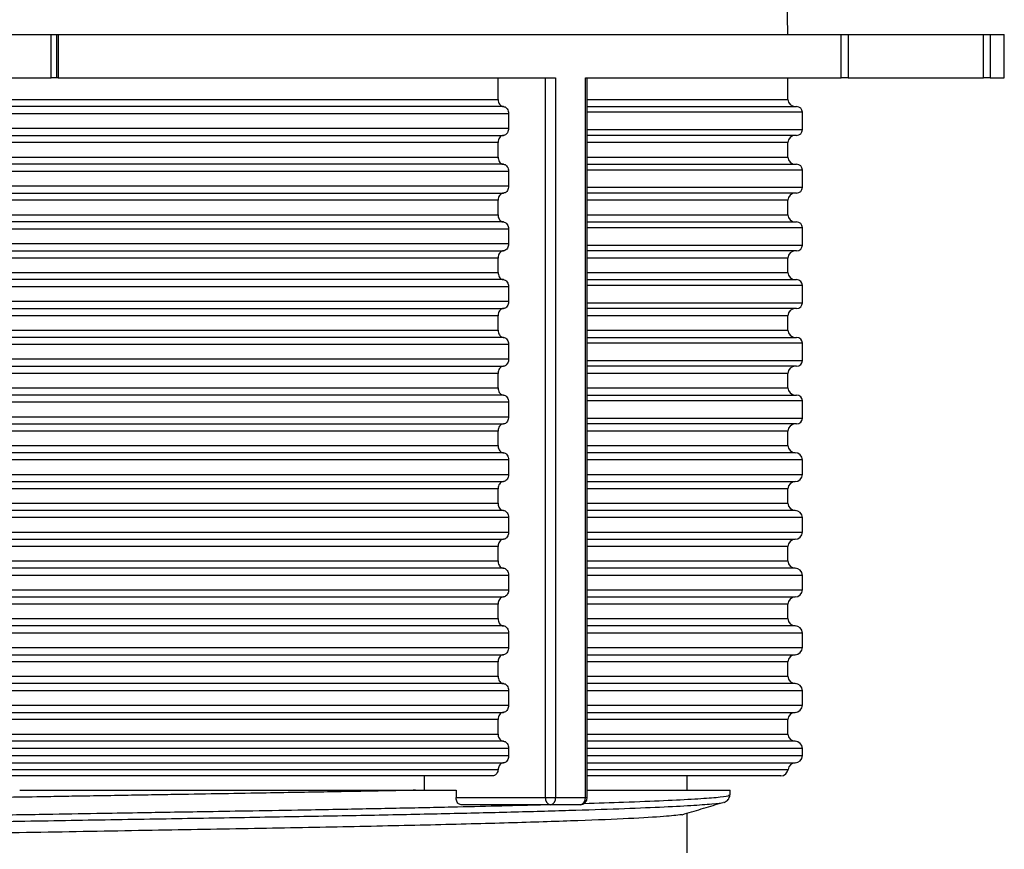
# Model space of a CAD drawing. Units: millimetres. Extents: x 5 to 292, y 5 to 415.
# Drawn here: x 85 to 99, y 268 to 280 of the extents above; entities that cross this region are included whole.
import ezdxf

# ---------------------------------------------------------------- set-up
doc = ezdxf.new("R2010")
doc.units = ezdxf.units.MM

msp = doc.modelspace()

# ---------------------------------------------------------------- linework, layer by layer
at = {"color": 7, "linetype": 'Continuous', "lineweight": 25}
for p, q in [((95.6269, 279.7716), (95.5169, 286.0733)), ((79.276, 279.7716), (85.4095, 279.7716)), ((85.4095, 279.1716), (85.4095, 279.7716)), ((85.4095, 279.7716), (85.4882, 279.7716)), ((85.4882, 279.1716), (85.4882, 279.7716)), ((85.4882, 279.7716), (85.5046, 279.7716)), ((85.5046, 279.7716), (85.5046, 279.1716)), ((85.5046, 279.7716), (96.3643, 279.7716)), ((96.3643, 279.1716), (96.3643, 279.7716)), ((96.3643, 279.7716), (96.4594, 279.7716)), ((96.4594, 279.7716), (96.4594, 279.1716)), ((96.4594, 279.7716), (98.3364, 279.7716)), ((98.3364, 279.1716), (98.3364, 279.7716)), ((98.3364, 279.7716), (98.4321, 279.7716)), ((98.4321, 279.7716), (98.4321, 279.1716)), ((98.4321, 279.7716), (98.6269, 279.7716)), ((98.6269, 279.1716), (98.6269, 279.7716)), ((79.276, 279.1716), (85.4095, 279.1716)), ((85.4882, 279.1716), (85.4095, 279.1716)), ((85.5046, 279.1716), (85.4882, 279.1716)), ((85.5046, 279.1716), (92.4048, 279.1716)), ((91.6069, 278.8716), (91.6069, 279.1716)), ((92.2649, 269.1916), (92.2649, 279.1716)), ((92.4048, 279.1716), (92.4048, 269.1916)), ((92.8184, 279.1716), (96.3643, 279.1716)), ((92.8184, 269.1916), (92.8184, 279.1716)), ((92.8441, 269.1916), (92.8441, 279.1716)), ((95.6269, 278.8716), (95.6269, 279.1716)), ((96.4594, 279.1716), (96.3643, 279.1716)), ((96.4594, 279.1716), (98.3364, 279.1716)), ((98.4321, 279.1716), (98.3364, 279.1716)), ((98.4321, 279.1716), (98.6269, 279.1716)), ((76.3884, 278.8716), (91.6069, 278.8716)), ((91.6798, 278.7716), (76.3137, 278.7716)), ((92.8441, 278.7716), (95.7468, 278.7716)), ((95.8268, 278.4516), (95.8268, 278.6916)), ((91.7527, 278.6716), (76.2392, 278.6716)), ((91.7527, 278.6716), (91.7527, 278.4716)), ((76.2392, 278.4716), (91.7527, 278.4716)), ((76.3137, 278.3716), (91.6798, 278.3716)), ((95.7468, 278.3716), (92.8441, 278.3716)), ((91.6069, 278.2716), (76.3884, 278.2716)), ((91.6069, 278.0716), (91.6069, 278.2716)), ((95.6269, 278.0716), (95.6269, 278.2716)), ((76.3884, 278.0716), (91.6069, 278.0716)), ((91.7527, 277.8716), (76.2392, 277.8716)), ((91.6798, 277.9716), (76.3137, 277.9716)), ((91.7527, 277.8716), (91.7527, 277.6716)), ((92.8441, 277.9716), (95.7468, 277.9716)), ((95.8268, 277.6516), (95.8268, 277.8916)), ((76.2392, 277.6716), (91.7527, 277.6716)), ((76.3137, 277.5716), (91.6798, 277.5716)), ((91.6069, 277.4716), (76.3884, 277.4716)), ((91.6069, 277.2716), (91.6069, 277.4716)), ((95.7468, 277.5716), (92.8337, 277.5716)), ((95.6269, 277.2716), (95.6269, 277.4716)), ((76.3884, 277.2716), (91.6069, 277.2716)), ((91.7527, 277.0716), (76.2392, 277.0716)), ((91.6798, 277.1716), (76.3137, 277.1716)), ((91.7527, 277.0716), (91.7527, 276.8716)), ((92.8419, 277.1716), (95.7468, 277.1716)), ((95.8268, 276.8516), (95.8268, 277.0916)), ((76.2392, 276.8716), (91.7527, 276.8716)), ((76.3137, 276.7716), (91.6798, 276.7716)), ((91.6069, 276.6716), (76.3884, 276.6716)), ((91.6069, 276.4716), (91.6069, 276.6716)), ((95.7468, 276.7716), (92.8441, 276.7716)), ((95.6269, 276.4716), (95.6269, 276.6716)), ((91.6798, 276.3716), (76.3137, 276.3716)), ((76.3884, 276.4716), (91.6069, 276.4716)), ((92.8441, 276.3716), (95.7468, 276.3716)), ((91.7527, 276.2716), (76.2392, 276.2716)), ((91.7527, 276.2716), (91.7527, 276.0716)), ((95.8268, 276.0516), (95.8268, 276.2916)), ((76.2392, 276.0716), (91.7527, 276.0716)), ((76.3137, 275.9716), (91.6798, 275.9716)), ((95.7468, 275.9716), (92.8441, 275.9716)), ((91.6069, 275.8716), (76.3884, 275.8716)), ((91.6069, 275.6716), (91.6069, 275.8716)), ((95.6269, 275.6716), (95.6269, 275.8716)), ((91.6798, 275.5716), (76.3137, 275.5716)), ((76.3884, 275.6716), (91.6069, 275.6716)), ((92.8441, 275.5716), (95.7468, 275.5716)), ((91.7527, 275.4716), (76.2392, 275.4716)), ((91.7527, 275.4716), (91.7527, 275.2716)), ((95.8268, 275.2516), (95.8268, 275.4916)), ((76.2392, 275.2716), (91.7527, 275.2716)), ((76.3137, 275.1716), (91.6798, 275.1716)), ((95.7468, 275.1716), (92.8441, 275.1716)), ((91.6069, 275.0716), (76.3884, 275.0716)), ((91.6069, 274.8716), (91.6069, 275.0716)), ((95.6269, 274.8716), (95.6269, 275.0716)), ((76.3884, 274.8716), (91.6069, 274.8716)), ((91.6798, 274.7716), (76.3137, 274.7716)), ((92.8441, 274.7716), (95.7468, 274.7716)), ((91.7527, 274.6716), (76.2392, 274.6716)), ((91.7527, 274.6716), (91.7527, 274.4716)), ((95.8268, 274.4516), (95.8268, 274.6916)), ((76.2392, 274.4716), (91.7527, 274.4716)), ((76.3137, 274.3716), (91.6798, 274.3716)), ((95.7468, 274.3716), (92.8441, 274.3716)), ((91.6069, 274.2716), (76.3884, 274.2716)), ((91.6069, 274.0716), (91.6069, 274.2716)), ((95.6269, 274.0716), (95.6269, 274.2716)), ((76.3884, 274.0716), (91.6069, 274.0716)), ((91.6798, 273.9716), (76.3137, 273.9716)), ((91.7527, 273.8716), (76.2392, 273.8716)), ((91.7527, 273.8716), (91.7527, 273.6716)), ((95.8268, 273.6716), (95.8268, 273.8716)), ((76.2392, 273.6716), (91.7527, 273.6716)), ((76.3137, 273.5716), (91.6798, 273.5716)), ((91.6069, 273.4716), (76.3884, 273.4716)), ((91.6069, 273.2716), (91.6069, 273.4716)), ((95.6269, 273.2716), (95.6269, 273.4716)), ((76.3884, 273.2716), (91.6069, 273.2716)), ((91.6798, 273.1716), (76.3137, 273.1716)), ((91.7527, 273.0716), (76.2392, 273.0716)), ((91.7527, 273.0716), (91.7527, 272.8716)), ((95.8268, 272.8716), (95.8268, 273.0716)), ((76.2392, 272.8716), (91.7527, 272.8716)), ((76.3137, 272.7716), (91.6798, 272.7716)), ((91.6069, 272.6716), (76.3884, 272.6716)), ((91.6069, 272.4716), (91.6069, 272.6716)), ((95.6269, 272.4716), (95.6269, 272.6716)), ((76.3884, 272.4716), (91.6069, 272.4716)), ((91.7527, 272.2716), (76.2392, 272.2716)), ((91.6798, 272.3716), (76.3137, 272.3716)), ((91.7527, 272.2716), (91.7527, 272.0716)), ((95.8268, 272.0716), (95.8268, 272.2716)), ((76.2392, 272.0716), (91.7527, 272.0716)), ((76.3137, 271.9716), (91.6798, 271.9716)), ((91.6069, 271.8716), (76.3884, 271.8716)), ((91.6069, 271.6716), (91.6069, 271.8716)), ((95.6269, 271.6716), (95.6269, 271.8716)), ((76.3884, 271.6716), (91.6069, 271.6716)), ((91.7527, 271.4716), (76.2392, 271.4716)), ((91.6798, 271.5716), (76.3137, 271.5716)), ((91.7527, 271.4716), (91.7527, 271.2716)), ((95.8268, 271.2716), (95.8268, 271.4716)), ((76.2392, 271.2716), (91.7527, 271.2716)), ((76.3137, 271.1716), (91.6798, 271.1716)), ((91.6069, 271.0716), (76.3884, 271.0716)), ((91.6069, 270.8716), (91.6069, 271.0716)), ((95.6269, 270.8716), (95.6269, 271.0716)), ((91.6798, 270.7716), (76.3137, 270.7716)), ((76.3884, 270.8716), (91.6069, 270.8716)), ((91.7527, 270.6716), (76.2392, 270.6716)), ((91.7527, 270.6716), (91.7527, 270.4716)), ((95.8268, 270.4716), (95.8268, 270.6716)), ((76.2392, 270.4716), (91.7527, 270.4716)), ((91.6069, 270.2716), (76.3884, 270.2716)), ((91.6069, 270.0716), (91.6069, 270.2716)), ((95.6269, 270.0716), (95.6269, 270.2716)), ((91.6798, 269.9716), (76.3137, 269.9716)), ((76.3884, 270.0716), (91.6069, 270.0716)), ((91.7527, 269.8716), (76.2392, 269.8716)), ((91.7527, 269.8716), (91.7527, 269.7716)), ((95.8268, 269.7716), (95.8268, 269.8716)), ((76.2392, 269.7716), (91.7527, 269.7716)), ((76.3137, 269.6716), (91.6798, 269.6716)), ((76.3875, 269.5816), (91.6073, 269.5816)), ((91.5347, 269.4916), (76.364, 269.4916)), ((90.586, 269.2916), (90.586, 269.4916)), ((95.5279, 269.4916), (92.8441, 269.4916)), ((94.2269, 269.2916), (94.2269, 269.4916)), ((90.4596, 269.2916), (91.0236, 269.2916)), ((91.0236, 269.2916), (91.0236, 269.1916)), ((92.8441, 269.2916), (94.8269, 269.2916)), ((94.8269, 269.2275), (94.8269, 269.2916)), ((91.0236, 269.1916), (92.2649, 269.1916)), ((92.2649, 269.1916), (92.4048, 269.1916)), ((92.4048, 269.1916), (92.8184, 269.1916)), ((92.3333, 269.0916), (91.094, 269.0916)), ((92.7441, 269.0916), (92.3333, 269.0916)), ((94.2269, 268.423), (94.2269, 268.973))]:
    msp.add_line(p, q, dxfattribs=at)
at = {"color": 8, "linetype": 'Continuous', "lineweight": 25}
for p, q in [((92.8441, 278.8716), (95.6269, 278.8716)), ((95.8268, 278.6916), (92.8441, 278.6916)), ((92.8441, 278.4516), (95.8268, 278.4516)), ((95.6269, 278.2716), (92.8441, 278.2716)), ((92.8441, 278.0716), (95.6269, 278.0716)), ((95.8268, 277.8916), (92.8441, 277.8916)), ((92.8441, 277.6516), (95.8268, 277.6516)), ((95.6269, 277.4716), (92.8441, 277.4716)), ((92.8441, 277.2716), (95.6269, 277.2716)), ((95.8268, 277.0916), (92.8441, 277.0916)), ((92.8441, 276.8516), (95.8268, 276.8516)), ((95.6269, 276.6716), (92.8441, 276.6716)), ((92.8441, 276.4716), (95.6269, 276.4716)), ((95.8268, 276.2916), (92.8441, 276.2916)), ((92.8441, 276.0516), (95.8268, 276.0516)), ((95.6269, 275.8716), (92.8441, 275.8716)), ((92.8441, 275.6716), (95.6269, 275.6716)), ((95.8268, 275.4916), (92.8441, 275.4916)), ((92.8441, 275.2516), (95.8268, 275.2516)), ((95.6269, 275.0716), (92.8441, 275.0716)), ((92.8441, 274.8716), (95.6269, 274.8716)), ((95.8268, 274.6916), (92.8441, 274.6916)), ((92.8441, 274.4516), (95.8268, 274.4516)), ((95.6269, 274.2716), (92.8441, 274.2716)), ((92.8441, 274.0716), (95.6269, 274.0716)), ((95.7269, 273.9716), (92.8441, 273.9716)), ((95.8268, 273.8716), (92.8441, 273.8716)), ((92.8441, 273.6716), (95.8268, 273.6716)), ((92.8441, 273.5716), (95.7269, 273.5716)), ((95.6269, 273.4716), (92.8441, 273.4716)), ((92.8441, 273.2716), (95.6269, 273.2716)), ((95.7269, 273.1716), (92.8441, 273.1716)), ((95.8268, 273.0716), (92.8441, 273.0716)), ((92.8441, 272.8716), (95.8268, 272.8716)), ((92.8441, 272.7716), (95.7269, 272.7716)), ((95.6269, 272.6716), (92.8441, 272.6716)), ((92.8441, 272.4716), (95.6269, 272.4716)), ((95.7269, 272.3716), (92.8441, 272.3716)), ((95.8268, 272.2716), (92.8441, 272.2716)), ((92.8441, 272.0716), (95.8268, 272.0716)), ((92.8441, 271.9716), (95.7269, 271.9716)), ((95.6269, 271.8716), (92.8441, 271.8716)), ((92.8441, 271.6716), (95.6269, 271.6716)), ((95.7269, 271.5716), (92.8441, 271.5716)), ((95.8268, 271.4716), (92.8441, 271.4716)), ((92.8441, 271.2716), (95.8268, 271.2716)), ((92.8441, 271.1716), (95.7269, 271.1716)), ((95.6269, 271.0716), (92.8441, 271.0716)), ((92.8441, 270.8716), (95.6269, 270.8716)), ((95.7269, 270.7716), (92.8441, 270.7716)), ((95.8268, 270.6716), (92.8441, 270.6716)), ((92.8441, 270.4716), (95.8268, 270.4716)), ((92.8441, 270.3716), (95.7269, 270.3716)), ((95.6269, 270.2716), (92.8441, 270.2716)), ((92.8441, 270.0716), (95.6269, 270.0716)), ((95.7269, 269.9716), (92.8441, 269.9716)), ((95.8268, 269.8716), (92.8441, 269.8716)), ((92.8441, 269.7716), (95.8268, 269.7716)), ((92.8441, 269.6716), (95.7269, 269.6716)), ((92.8441, 269.5816), (95.6274, 269.5816)), ((92.8184, 269.1916), (92.8441, 269.1916))]:
    msp.add_line(p, q, dxfattribs=at)
at = {"color": 7, "linetype": 'Continuous', "lineweight": 25, "flags": 128}
msp.add_lwpolyline([(76.3137, 270.3716), (77.2241, 270.3716), (78.1572, 270.3716), (79.1085, 270.3716), (80.0732, 270.3716), (81.0466, 270.3716), (82.0238, 270.3716), (83.0001, 270.3716), (83.9706, 270.3716), (84.9304, 270.3716), (85.8749, 270.3716), (86.7994, 270.3716), (87.6993, 270.3716), (88.5702, 270.3716), (89.4077, 270.3716), (90.2078, 270.3716), (90.9664, 270.3716), (91.6798, 270.3716)], dxfattribs=at)
at = {"color": 7, "linetype": 'Continuous', "lineweight": 25}
for centre, radius, start, end in [((95.7269, 278.8716), 0.1, 180, 270), ((95.7468, 278.6916), 0.08, 0, 90), ((95.7468, 278.4516), 0.08, 270, 0), ((95.7269, 278.2716), 0.1, 90, 180), ((95.7269, 278.0716), 0.1, 180, 270), ((95.7468, 277.8916), 0.08, 0, 90), ((95.7468, 277.6516), 0.08, 270, 0), ((95.7269, 277.4716), 0.1, 90, 180), ((95.7269, 277.2716), 0.1, 180, 270), ((95.7468, 277.0916), 0.08, 0, 90), ((95.7468, 276.8516), 0.08, 270, 0), ((95.7269, 276.6716), 0.1, 90, 180), ((95.7269, 276.4716), 0.1, 180, 270), ((95.7468, 276.2916), 0.08, 0, 90), ((95.7269, 275.8716), 0.1, 90, 180), ((95.7468, 276.0516), 0.08, 270, 0), ((95.7269, 275.6716), 0.1, 180, 270), ((95.7468, 275.4916), 0.08, 0, 90), ((95.7269, 275.0716), 0.1, 90, 180), ((95.7468, 275.2516), 0.08, 270, 0), ((95.7269, 274.8716), 0.1, 180, 270), ((95.7468, 274.6916), 0.08, 0, 90), ((95.7269, 274.2716), 0.1, 90, 180), ((95.7468, 274.4516), 0.08, 270, 0), ((95.7269, 274.0716), 0.1, 180, 269.97627), ((95.7268, 273.8716), 0.1, 0, 89.97627), ((95.7268, 273.6716), 0.1, 270.02373, 0), ((95.7269, 273.4716), 0.1, 90.02373, 180), ((95.7269, 273.2716), 0.1, 180, 269.97627), ((95.7268, 273.0716), 0.1, 0, 89.97627), ((95.7268, 272.8716), 0.1, 270.02373, 0), ((95.7269, 272.6716), 0.1, 90.02373, 180), ((95.7269, 272.4716), 0.1, 180, 269.97627), ((95.7268, 272.2716), 0.1, 0, 89.97627), ((95.7268, 272.0716), 0.1, 270.02373, 0), ((95.7269, 271.8716), 0.1, 90.02373, 180), ((95.7269, 271.6716), 0.1, 180, 269.97627), ((95.7268, 271.4716), 0.1, 0, 89.97627), ((95.7268, 271.2716), 0.1, 270.02373, 0), ((95.7269, 271.0716), 0.1, 90.02373, 180), ((95.7269, 270.8716), 0.1, 180, 269.97627), ((95.7268, 270.6716), 0.1, 0, 89.97627), ((95.7269, 270.2716), 0.1, 90.02373, 180), ((95.7268, 270.4716), 0.1, 270.02373, 0), ((95.7269, 270.0716), 0.1, 180, 269.97627), ((95.7268, 269.8716), 0.1, 0, 89.97627), ((95.7268, 269.7716), 0.1, 270.02373, 0), ((95.5279, 269.5916), 0.1, 270, 354.26083), ((95.7269, 269.5716), 0.1, 90.02373, 174.26083), ((92.3527, 269.1783), 0.0889, 171.40457, 257.39253), ((92.3162, 269.1793), 0.0894, 281.03082, 7.86105), ((92.7441, 269.1916), 0.1, 270, 0), ((92.729, 269.1803), 0.0901, 279.64826, 7.15179)]:
    msp.add_arc(centre, radius, start, end, dxfattribs=at)
for points, knots in [([(91.6069, 278.8716), (91.6069, 278.8701), (91.607, 278.8575), (91.6108, 278.8337), (91.6238, 278.8045), (91.6431, 278.783), (91.663, 278.7728), (91.6755, 278.7719), (91.6798, 278.7716)], [0, 0, 0, 0, 0.0275207, 0.2421198, 0.4567193, 0.6713802, 0.8861244, 1, 1, 1, 1]), ([(91.6798, 278.7716), (91.688, 278.7704), (91.7044, 278.7682), (91.7262, 278.751), (91.7427, 278.7256), (91.7514, 278.6975), (91.7523, 278.6789), (91.7527, 278.6716)], [0, 0, 0, 0, 0.2148607, 0.4297312, 0.6445435, 0.8592857, 1, 1, 1, 1]), ([(91.7527, 278.4716), (91.7519, 278.4605), (91.7503, 278.4382), (91.7379, 278.4082), (91.7195, 278.3855), (91.6989, 278.3733), (91.6853, 278.3721), (91.6798, 278.3716)], [0, 0, 0, 0, 0.2115652, 0.4263228, 0.6411571, 0.8560311, 1, 1, 1, 1]), ([(91.6798, 278.3716), (91.6716, 278.3704), (91.6552, 278.3682), (91.6333, 278.351), (91.6169, 278.3256), (91.6081, 278.2975), (91.6072, 278.2789), (91.6069, 278.2716)], [0, 0, 0, 0, 0.214862, 0.4297212, 0.6445478, 0.8592867, 1, 1, 1, 1]), ([(91.6069, 278.0716), (91.6071, 278.0665), (91.6076, 278.0503), (91.6142, 278.0238), (91.6294, 277.9967), (91.6503, 277.9781), (91.6682, 277.9719), (91.6781, 277.9716), (91.6798, 277.9716)], [0, 0, 0, 0, 0.096148, 0.31072748, 0.5253359, 0.74000723, 0.95476915, 1, 1, 1, 1]), ([(91.6798, 277.9716), (91.688, 277.9704), (91.7044, 277.9682), (91.7262, 277.951), (91.7427, 277.9256), (91.7514, 277.8975), (91.7523, 277.8789), (91.7527, 277.8716)], [0, 0, 0, 0, 0.2148621, 0.4297216, 0.6445464, 0.8592868, 1, 1, 1, 1]), ([(91.7527, 277.6716), (91.7527, 277.6707), (91.7526, 277.6588), (91.7492, 277.6355), (91.7367, 277.606), (91.7199, 277.5867), (91.7006, 277.5742), (91.6876, 277.5726), (91.6798, 277.5716)], [0, 0, 0, 0, 0.0154729, 0.2301161, 0.4448403, 0.6595539, 0.7941504, 1, 1, 1, 1]), ([(91.6798, 277.5716), (91.6716, 277.5704), (91.6552, 277.5682), (91.6333, 277.551), (91.6169, 277.5256), (91.6081, 277.4975), (91.6072, 277.4789), (91.6069, 277.4716)], [0, 0, 0, 0, 0.2148645, 0.429723, 0.6445489, 0.8592871, 1, 1, 1, 1]), ([(91.6069, 277.2716), (91.6074, 277.2623), (91.6087, 277.2418), (91.6192, 277.2127), (91.6367, 277.1887), (91.6579, 277.174), (91.673, 277.1723), (91.6798, 277.1716)], [0, 0, 0, 0, 0.1769012, 0.3914887, 0.6061275, 0.8208384, 1, 1, 1, 1]), ([(91.6798, 277.1716), (91.688, 277.1704), (91.7044, 277.1682), (91.7262, 277.151), (91.7427, 277.1256), (91.7514, 277.0975), (91.7523, 277.0789), (91.7527, 277.0716)], [0, 0, 0, 0, 0.2148607, 0.4297312, 0.6445435, 0.8592857, 1, 1, 1, 1]), ([(91.7527, 276.8716), (91.7524, 276.8648), (91.7516, 276.8468), (91.7434, 276.8191), (91.7292, 276.7963), (91.7113, 276.78), (91.6949, 276.7725), (91.6833, 276.7718), (91.6798, 276.7716)], [0, 0, 0, 0, 0.1296049, 0.3441489, 0.558702, 0.693209, 0.9079328, 1, 1, 1, 1]), ([(91.6798, 276.7716), (91.6716, 276.7704), (91.6552, 276.7682), (91.6333, 276.751), (91.6169, 276.7256), (91.6081, 276.6975), (91.6072, 276.6789), (91.6069, 276.6716)], [0, 0, 0, 0, 0.214862, 0.4297212, 0.6445478, 0.8592867, 1, 1, 1, 1]), ([(91.6069, 276.4716), (91.607, 276.4669), (91.6075, 276.4511), (91.6139, 276.4248), (91.6288, 276.3974), (91.6496, 276.3785), (91.6677, 276.372), (91.6778, 276.3716), (91.6798, 276.3716)], [0, 0, 0, 0, 0.0892715, 0.3038577, 0.5184506, 0.733114, 0.9478732, 1, 1, 1, 1]), ([(91.6798, 276.3716), (91.688, 276.3704), (91.7044, 276.3682), (91.7262, 276.351), (91.7427, 276.3256), (91.7514, 276.2975), (91.7523, 276.2789), (91.7527, 276.2716)], [0, 0, 0, 0, 0.2148621, 0.4297216, 0.6445464, 0.8592868, 1, 1, 1, 1]), ([(91.6798, 275.9716), (91.6716, 275.9704), (91.6552, 275.9682), (91.6333, 275.951), (91.6169, 275.9256), (91.6081, 275.8975), (91.6072, 275.8789), (91.6069, 275.8716)], [0, 0, 0, 0, 0.21486, 0.4297265, 0.6445511, 0.859288, 1, 1, 1, 1]), ([(91.7527, 276.0716), (91.7526, 276.0686), (91.7523, 276.0545), (91.7474, 276.0294), (91.7335, 276.0011), (91.7159, 275.9833), (91.6975, 275.9734), (91.6861, 275.9722), (91.6798, 275.9716)], [0, 0, 0, 0, 0.0565074, 0.2710926, 0.4857368, 0.7003763, 0.8349079, 1, 1, 1, 1]), ([(91.6069, 275.6716), (91.6072, 275.6649), (91.608, 275.6471), (91.616, 275.6195), (91.632, 275.5935), (91.6536, 275.5762), (91.6705, 275.5717), (91.6792, 275.5716), (91.6798, 275.5716)], [0, 0, 0, 0, 0.1265764, 0.3411755, 0.5557976, 0.7705047, 0.9853017, 1, 1, 1, 1]), ([(91.6798, 275.5716), (91.688, 275.5704), (91.7044, 275.5682), (91.7262, 275.551), (91.7427, 275.5256), (91.7514, 275.4975), (91.7523, 275.4789), (91.7527, 275.4716)], [0, 0, 0, 0, 0.2148596, 0.4297198, 0.6445452, 0.8592864, 1, 1, 1, 1]), ([(91.6798, 275.1716), (91.6716, 275.1704), (91.6552, 275.1682), (91.6333, 275.151), (91.6169, 275.1256), (91.6081, 275.0975), (91.6072, 275.0789), (91.6069, 275.0716)], [0, 0, 0, 0, 0.214862, 0.4297212, 0.6445478, 0.8592867, 1, 1, 1, 1]), ([(91.7527, 275.2716), (91.752, 275.2615), (91.7506, 275.2402), (91.7393, 275.2107), (91.7235, 275.19), (91.7045, 275.1761), (91.6901, 275.1718), (91.6809, 275.1716), (91.6798, 275.1716)], [0, 0, 0, 0, 0.192671, 0.4073341, 0.6219976, 0.7565677, 0.9713762, 1, 1, 1, 1]), ([(91.6069, 274.8716), (91.6069, 274.8711), (91.6069, 274.8594), (91.61, 274.8365), (91.6224, 274.8068), (91.6413, 274.7845), (91.6615, 274.7731), (91.6747, 274.772), (91.6798, 274.7716)], [0, 0, 0, 0, 0.0090327, 0.2236525, 0.4382517, 0.6529307, 0.8676848, 1, 1, 1, 1]), ([(91.6798, 274.7716), (91.688, 274.7704), (91.7044, 274.7682), (91.7262, 274.751), (91.7427, 274.7256), (91.7514, 274.6975), (91.7523, 274.6789), (91.7527, 274.6716)], [0, 0, 0, 0, 0.2148619, 0.4297211, 0.6445455, 0.8592681, 1, 1, 1, 1]), ([(91.7527, 274.4716), (91.7519, 274.4606), (91.7503, 274.4384), (91.7381, 274.4085), (91.7197, 274.3857), (91.6991, 274.3734), (91.6853, 274.3721), (91.6798, 274.3716)], [0, 0, 0, 0, 0.2094381, 0.4242098, 0.6390443, 0.8539086, 1, 1, 1, 1]), ([(91.6798, 274.3716), (91.6716, 274.3704), (91.6552, 274.3682), (91.6333, 274.351), (91.6168, 274.3256), (91.6081, 274.2975), (91.6072, 274.2789), (91.6069, 274.2716)], [0, 0, 0, 0, 0.2148612, 0.4297288, 0.6445403, 0.8592872, 1, 1, 1, 1]), ([(91.6069, 274.0716), (91.607, 274.067), (91.6075, 274.0513), (91.6137, 274.0251), (91.6286, 273.9977), (91.6493, 273.9787), (91.6675, 273.972), (91.6777, 273.9716), (91.6798, 273.9716)], [0, 0, 0, 0, 0.0868437, 0.3014218, 0.5160126, 0.7306815, 0.9454333, 1, 1, 1, 1]), ([(91.6798, 273.9716), (91.688, 273.9704), (91.7044, 273.9682), (91.7262, 273.951), (91.7427, 273.9256), (91.7514, 273.8975), (91.7523, 273.8789), (91.7527, 273.8716)], [0, 0, 0, 0, 0.2148602, 0.4297255, 0.6445444, 0.859286, 1, 1, 1, 1]), ([(91.7527, 273.6716), (91.7527, 273.6702), (91.7525, 273.6576), (91.7488, 273.6338), (91.7358, 273.6046), (91.7188, 273.5857), (91.6998, 273.574), (91.6872, 273.5724), (91.6798, 273.5716)], [0, 0, 0, 0, 0.0269062, 0.2415361, 0.456227, 0.6709152, 0.8054895, 1, 1, 1, 1]), ([(91.6798, 273.5716), (91.6716, 273.5704), (91.6552, 273.5682), (91.6333, 273.551), (91.6169, 273.5256), (91.6081, 273.4975), (91.6072, 273.4789), (91.6069, 273.4716)], [0, 0, 0, 0, 0.2148633, 0.4297221, 0.6445483, 0.8592869, 1, 1, 1, 1]), ([(91.6069, 273.2716), (91.6074, 273.263), (91.6084, 273.2433), (91.6183, 273.2146), (91.6354, 273.19), (91.6569, 273.1744), (91.6724, 273.1725), (91.6798, 273.1716)], [0, 0, 0, 0, 0.1628223, 0.3774196, 0.5920542, 0.8067709, 1, 1, 1, 1]), ([(91.6798, 273.1716), (91.688, 273.1704), (91.7044, 273.1682), (91.7262, 273.151), (91.7427, 273.1256), (91.7514, 273.0975), (91.7523, 273.0789), (91.7527, 273.0716)], [0, 0, 0, 0, 0.2148614, 0.4297264, 0.6445449, 0.8592863, 1, 1, 1, 1]), ([(91.7527, 272.8716), (91.7523, 272.8639), (91.7513, 272.8449), (91.7423, 272.8167), (91.7277, 272.7945), (91.7094, 272.7788), (91.6936, 272.7722), (91.6826, 272.7717), (91.6798, 272.7716)], [0, 0, 0, 0, 0.1473731, 0.3619453, 0.5765181, 0.7110374, 0.9257706, 1, 1, 1, 1]), ([(91.6798, 272.7716), (91.6716, 272.7704), (91.6552, 272.7682), (91.6333, 272.751), (91.6169, 272.7256), (91.6081, 272.6975), (91.6072, 272.6789), (91.6069, 272.6716)], [0, 0, 0, 0, 0.214861, 0.4297238, 0.6445494, 0.8592873, 1, 1, 1, 1]), ([(91.6069, 272.4716), (91.607, 272.4681), (91.6073, 272.4534), (91.6127, 272.428), (91.6269, 272.4), (91.6472, 272.3801), (91.6659, 272.3722), (91.6769, 272.3717), (91.6798, 272.3716)], [0, 0, 0, 0, 0.0666506, 0.2812227, 0.4958091, 0.7104644, 0.9252082, 1, 1, 1, 1]), ([(91.6798, 272.3716), (91.688, 272.3704), (91.7044, 272.3682), (91.7262, 272.351), (91.7427, 272.3256), (91.7514, 272.2975), (91.7523, 272.2789), (91.7527, 272.2716)], [0, 0, 0, 0, 0.2148614, 0.4297264, 0.6445449, 0.8592863, 1, 1, 1, 1]), ([(91.7527, 272.0716), (91.7526, 272.0681), (91.7522, 272.0535), (91.7469, 272.0281), (91.7327, 272), (91.715, 271.9826), (91.6968, 271.9732), (91.6857, 271.9721), (91.6798, 271.9716)], [0, 0, 0, 0, 0.0655717, 0.2801396, 0.4947759, 0.7094059, 0.8439306, 1, 1, 1, 1]), ([(91.6798, 271.9716), (91.6716, 271.9704), (91.6552, 271.9682), (91.6333, 271.951), (91.6169, 271.9256), (91.6081, 271.8975), (91.6072, 271.8789), (91.6069, 271.8716)], [0, 0, 0, 0, 0.214861, 0.4297238, 0.6445494, 0.8592873, 1, 1, 1, 1]), ([(91.6069, 271.6716), (91.6071, 271.6655), (91.6078, 271.6483), (91.6153, 271.6211), (91.6311, 271.5946), (91.6524, 271.5769), (91.6697, 271.5717), (91.6788, 271.5716), (91.6798, 271.5716)], [0, 0, 0, 0, 0.1155219, 0.3301106, 0.5447314, 0.7594251, 0.9742042, 1, 1, 1, 1]), ([(91.6798, 271.5716), (91.688, 271.5704), (91.7044, 271.5682), (91.7262, 271.551), (91.7427, 271.5256), (91.7514, 271.4975), (91.7523, 271.4789), (91.7527, 271.4716)], [0, 0, 0, 0, 0.2148609, 0.4297207, 0.6445458, 0.8592866, 1, 1, 1, 1]), ([(91.7527, 271.2716), (91.7519, 271.2608), (91.7504, 271.2387), (91.7383, 271.209), (91.7223, 271.1887), (91.703, 271.1754), (91.6891, 271.1717), (91.6803, 271.1716), (91.6798, 271.1716)], [0, 0, 0, 0, 0.206277, 0.4209882, 0.6356946, 0.7702936, 0.9851374, 1, 1, 1, 1]), ([(91.6798, 271.1716), (91.6716, 271.1704), (91.6552, 271.1682), (91.6333, 271.151), (91.6169, 271.1256), (91.6081, 271.0975), (91.6072, 271.0789), (91.6069, 271.0716)], [0, 0, 0, 0, 0.214861, 0.4297238, 0.6445494, 0.8592873, 1, 1, 1, 1]), ([(91.6069, 270.8716), (91.6076, 270.8607), (91.6092, 270.8387), (91.6213, 270.8089), (91.6396, 270.786), (91.6602, 270.7734), (91.6741, 270.7721), (91.6798, 270.7716)], [0, 0, 0, 0, 0.2064926, 0.4211024, 0.6357627, 0.8505101, 1, 1, 1, 1]), ([(91.6798, 270.7716), (91.688, 270.7704), (91.7044, 270.7682), (91.7262, 270.751), (91.7427, 270.7256), (91.7514, 270.6975), (91.7523, 270.6789), (91.7527, 270.6716)], [0, 0, 0, 0, 0.2148596, 0.4297198, 0.6445452, 0.8592864, 1, 1, 1, 1]), ([(91.6798, 270.3716), (91.6716, 270.3704), (91.6552, 270.3682), (91.6333, 270.351), (91.6169, 270.3256), (91.6081, 270.2975), (91.6072, 270.2789), (91.6069, 270.2716)], [0, 0, 0, 0, 0.2148629, 0.4297276, 0.6445551, 0.8592861, 1, 1, 1, 1]), ([(91.7527, 270.4716), (91.7519, 270.4607), (91.7504, 270.4386), (91.7382, 270.4088), (91.7199, 270.3859), (91.6992, 270.3734), (91.6854, 270.3721), (91.6798, 270.3716)], [0, 0, 0, 0, 0.2074585, 0.4222192, 0.6370488, 0.8519119, 1, 1, 1, 1]), ([(91.6069, 270.0716), (91.607, 270.0675), (91.6074, 270.0522), (91.6133, 270.0264), (91.6278, 269.9987), (91.6484, 269.9793), (91.6668, 269.9721), (91.6774, 269.9717), (91.6798, 269.9716)], [0, 0, 0, 0, 0.07805216, 0.29261585, 0.50720757, 0.7218699, 0.93661752, 1, 1, 1, 1]), ([(91.6798, 269.9716), (91.688, 269.9704), (91.7044, 269.9682), (91.7262, 269.951), (91.7427, 269.9256), (91.7514, 269.8975), (91.7523, 269.8789), (91.7527, 269.8716)], [0, 0, 0, 0, 0.2148607, 0.4297204, 0.6445454, 0.8592772, 1, 1, 1, 1]), ([(91.7527, 269.7716), (91.7526, 269.7691), (91.7524, 269.7555), (91.7479, 269.7309), (91.7343, 269.7023), (91.7169, 269.6841), (91.6983, 269.6736), (91.6865, 269.6723), (91.6798, 269.6716)], [0, 0, 0, 0, 0.0463349, 0.2609303, 0.4755825, 0.6902356, 0.8247845, 1, 1, 1, 1]), ([(91.6073, 269.5816), (91.6059, 269.5718), (91.603, 269.551), (91.5898, 269.5232), (91.5727, 269.5048), (91.5538, 269.4937), (91.5417, 269.4923), (91.5347, 269.4916)], [0, 0, 0, 0, 0.2019923, 0.4312054, 0.6604072, 0.8040877, 1, 1, 1, 1]), ([(91.6798, 269.6716), (91.6781, 269.6715), (91.6682, 269.6712), (91.6503, 269.6651), (91.6294, 269.6464), (91.6142, 269.6193), (91.6085, 269.596), (91.6074, 269.5832), (91.6073, 269.5816)], [0, 0, 0, 0, 0.0479251, 0.2774356, 0.5069421, 0.7363794, 0.9657287, 1, 1, 1, 1]), ([(84.9726, 269.2916), (85.0379, 269.2916), (85.2339, 269.2916), (85.6866, 269.2916), (86.3239, 269.2916), (87.0704, 269.2916), (87.7965, 269.2916), (88.4982, 269.2916), (89.4127, 269.2916), (90.0392, 269.2916), (90.4596, 269.2916)], [0, 0, 0, 0, 0.0320757, 0.0962351, 0.2246079, 0.3529661, 0.4813208, 0.6096731, 0.738024, 1, 1, 1, 1]), ([(91.094, 269.0916), (91.0861, 269.0927), (91.0703, 269.0949), (91.0492, 269.1121), (91.0332, 269.1375), (91.0248, 269.1656), (91.0239, 269.1842), (91.0236, 269.1916)], [0, 0, 0, 0, 0.2147772, 0.4295517, 0.6443268, 0.8590281, 1, 1, 1, 1]), ([(94.7398, 269.1226), (94.762, 269.1336), (94.8064, 269.1555), (94.8172, 269.2009), (94.8226, 269.2236)], [0, 0, 0, 0, 0.49929554, 1, 1, 1, 1]), ([(94.1586, 268.9526), (94.247, 268.9792), (94.4238, 269.0325), (94.6006, 269.0857), (94.689, 269.1124)], [0, 0, 0, 0, 0.4999981, 1, 1, 1, 1]), ([(94.153, 268.9526), (94.0831, 268.9441), (93.9377, 268.9266), (93.4467, 268.8985), (92.7488, 268.8693), (91.8469, 268.84), (90.7745, 268.8117), (89.5652, 268.7847), (88.2419, 268.7601), (86.8097, 268.7349), (85.2686, 268.7076), (83.6402, 268.679), (81.9662, 268.6497), (80.292, 268.6205), (78.6626, 268.5923), (77.1183, 268.5654), (75.6713, 268.5411), (74.3227, 268.5156), (73.0806, 268.4882), (71.9752, 268.4595), (71.0422, 268.4301), (70.3066, 268.401), (69.7903, 268.3729), (69.48, 268.3467), (69.4474, 268.3308), (69.4318, 268.3231)], [0, 0, 0, 0, 0.0409605, 0.0851857, 0.1297962, 0.1743866, 0.2185523, 0.2619116, 0.3041378, 0.3466013, 0.3901485, 0.4344293, 0.4790561, 0.5236223, 0.5677248, 0.6109852, 0.653123, 0.6957077, 0.7393436, 0.7836763, 0.8283153, 0.8728534, 0.916889, 0.9600472, 1, 1, 1, 1])]:
    msp.add_open_spline(points, degree=3, knots=knots, dxfattribs=at)
at = {"color": 8, "linetype": 'Continuous', "lineweight": 25}
for points, knots in [([(90.4596, 269.2916), (90.3817, 269.2899), (90.2132, 269.2865), (89.9337, 269.281), (89.6074, 269.2747), (89.2311, 269.2678), (88.8023, 269.2602), (88.0914, 269.248), (87.4432, 269.2371), (86.8905, 269.2277), (86.7081, 269.2247), (86.5224, 269.2215), (86.3335, 269.2184), (86.1413, 269.2151), (85.9417, 269.2118), (85.696, 269.2076), (85.3436, 269.2016), (84.8367, 269.193), (84.161, 269.1816), (83.5304, 269.171), (82.9931, 269.1621), (82.595, 269.1555), (82.1721, 269.1485), (81.7249, 269.1411), (81.2537, 269.1333), (80.4266, 269.1196), (79.3023, 269.101), (78.0898, 269.081), (77.1408, 269.0653), (76.4165, 269.0533), (75.6191, 269.0403), (74.7147, 269.0249), (73.6433, 269.0045), (72.8944, 268.9885), (72.4379, 268.9779), (72.2913, 268.9744), (72.1459, 268.9709), (72.0015, 268.9673), (71.8585, 268.9637), (71.5194, 268.9549), (71.0448, 268.9416), (70.5126, 268.9249), (70.1108, 268.9105), (69.8157, 268.8985), (69.6062, 268.8889), (69.4645, 268.8816), (69.382, 268.877), (69.3419, 268.8747), (69.3286, 268.8739), (69.3244, 268.8737), (69.3228, 268.8736), (69.3222, 268.8735), (69.322, 268.8735), (69.3219, 268.8735), (69.3218, 268.8735), (69.3218, 268.8735), (69.3218, 268.8735), (69.1832, 268.8809), (69.0599, 268.8556), (68.9639, 268.8468), (68.9382, 268.8439), (68.9155, 268.8411), (68.8956, 268.8384), (68.8783, 268.8357), (68.8429, 268.8292), (68.8181, 268.8235), (68.8274, 268.8186), (68.8277, 268.8184)], [0, 0, 0, 0, 0.0103956, 0.0225039, 0.0363249, 0.0518585, 0.0691046, 0.0880631, 0.1354092, 0.1419439, 0.1485552, 0.1552434, 0.1620083, 0.16885, 0.1757685, 0.1832107, 0.1948088, 0.2127319, 0.235867, 0.2642133, 0.2767772, 0.2901457, 0.3043187, 0.3192962, 0.3350783, 0.3516648, 0.4025447, 0.4488637, 0.4772149, 0.5035369, 0.5278295, 0.5665141, 0.60875, 0.6602635, 0.6673435, 0.6744999, 0.6817327, 0.6890421, 0.6964279, 0.7038902, 0.7426711, 0.7766408, 0.8057983, 0.8301428, 0.8496735, 0.8643897, 0.8742912, 0.8777327, 0.8787686, 0.8791318, 0.8792736, 0.8793326, 0.8793579, 0.8793689, 0.8793737, 0.8793758, 0.8793767, 0.8793774, 0.9302092, 0.9365266, 0.9427647, 0.9489234, 0.9550027, 0.9610026, 0.9669231, 0.9990997, 1, 1, 1, 1]), ([(92.7984, 269.1092), (92.9869, 269.1151), (93.4093, 269.1284), (93.9218, 269.1495), (94.3565, 269.172), (94.6503, 269.1934), (94.8104, 269.212), (94.8119, 269.223), (94.8125, 269.2275)], [0, 0, 0, 0, 0.1465118, 0.3284275, 0.5105147, 0.6923837, 0.8739735, 1, 1, 1, 1]), ([(68.8364, 268.5774), (68.8346, 268.5801), (68.8292, 268.5876), (68.8862, 268.5969), (68.9585, 268.605), (69.0162, 268.6106), (69.0905, 268.6169), (69.1955, 268.6246), (69.3785, 268.636), (69.6482, 268.6498), (70.0207, 268.6655), (70.4887, 268.6826), (71.1128, 268.7022), (71.7827, 268.7205), (72.3463, 268.7348), (72.7802, 268.7449), (73.2634, 268.7554), (73.8729, 268.7678), (74.5767, 268.7812), (75.3565, 268.795), (76.0164, 268.8059), (76.5224, 268.8139), (76.8778, 268.8196), (77.225, 268.8253), (77.6247, 268.8319), (78.1985, 268.8414), (78.9835, 268.8545), (80.0171, 268.8716), (81.1778, 268.8909), (82.3686, 268.9107), (83.4878, 268.9293), (84.467, 268.9457), (85.3044, 268.9597), (86.0026, 268.9716), (86.5509, 268.9809), (87.0362, 268.989), (87.5419, 268.9974), (88.1578, 269.0078), (88.7625, 269.0182), (89.2963, 269.0276), (89.7331, 269.0358), (90.1476, 269.0439), (90.5615, 269.0525), (91.0503, 269.0631), (91.5864, 269.0758), (91.9928, 269.0859), (92.1791, 269.0911), (92.1937, 269.0916)], [0, 0, 0, 0, 0.01612391, 0.0467533, 0.058365, 0.06835921, 0.08080419, 0.09569982, 0.11304596, 0.14675806, 0.1741775, 0.201597, 0.24271627, 0.28383563, 0.30302078, 0.32076987, 0.34105221, 0.36386755, 0.39398226, 0.42132461, 0.44866682, 0.46297847, 0.47291111, 0.48442728, 0.49752691, 0.51220998, 0.54019668, 0.57257935, 0.60935699, 0.64793384, 0.68256641, 0.71316884, 0.73974037, 0.76228033, 0.78078814, 0.79377952, 0.81086138, 0.83224011, 0.85791508, 0.87591371, 0.89169548, 0.90803768, 0.92494031, 0.94240336, 0.97020006, 0.99765559, 1, 1, 1, 1]), ([(94.7309, 269.1228), (94.7299, 269.1214), (94.7243, 269.1135), (94.5843, 269.098), (94.3006, 269.0766), (93.8675, 269.0543), (93.3029, 269.0316), (92.6108, 269.0088), (91.8045, 268.9864), (90.8994, 268.9647), (89.9136, 268.944), (88.8609, 268.9246), (87.7411, 268.9058), (86.5498, 268.8855), (85.2884, 268.8641), (83.974, 268.842), (82.6268, 268.8193), (81.2687, 268.7966), (79.9219, 268.7741), (78.6081, 268.7522), (77.3472, 268.7313), (76.1522, 268.7115), (75.0196, 268.6929), (73.9463, 268.6728), (72.9363, 268.6517), (72.0079, 268.6296), (71.1791, 268.6071), (70.4653, 268.5843), (69.878, 268.5617), (69.4255, 268.5397), (69.1076, 268.5186), (68.934, 268.4985), (68.8741, 268.4841), (68.915, 268.4753), (68.9256, 268.4731)], [0, 0, 0, 0, 0.0069725, 0.0392952, 0.0721602, 0.1054029, 0.1388467, 0.1723084, 0.2056043, 0.238556, 0.2709961, 0.3027729, 0.3342862, 0.3664858, 0.399258, 0.4324409, 0.4658599, 0.4993325, 0.5326748, 0.5657068, 0.5982586, 0.6301753, 0.6616271, 0.6936981, 0.7263713, 0.7594878, 0.792875, 0.8263517, 0.8597336, 0.8928395, 0.9254972, 0.9575485, 0.988996, 1, 1, 1, 1])]:
    msp.add_open_spline(points, degree=3, knots=knots, dxfattribs=at)

doc.saveas('drawing.dxf')
